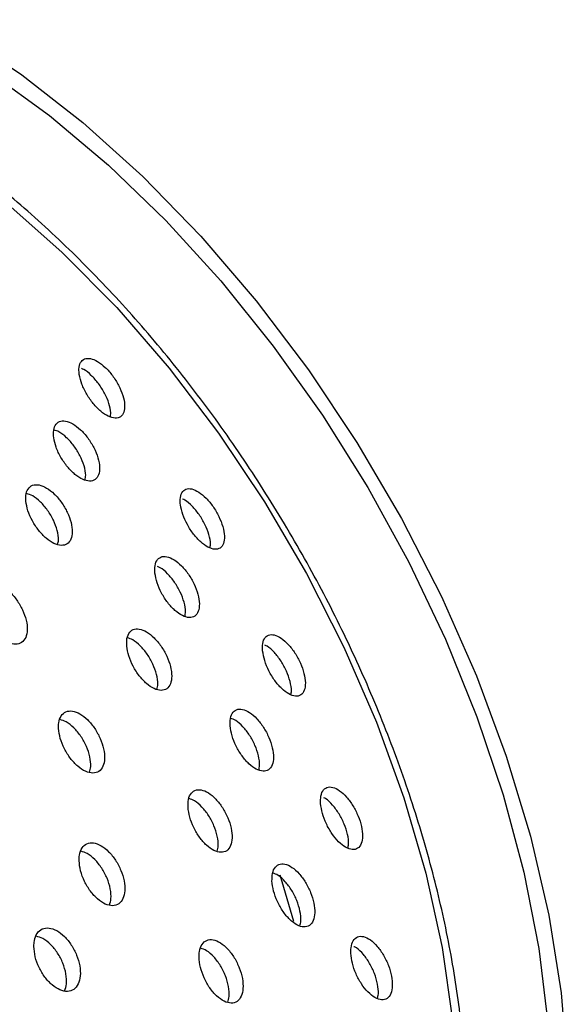
# Model space of a CAD drawing. Units: millimetres. Extents: x 3 to 4997, y 5 to 4995.
# Drawn here: x 971 to 993, y 1048 to 1088 of the extents above; entities that cross this region are included whole.
import ezdxf

# ---------------------------------------------------------------- set-up
doc = ezdxf.new("R2010")
doc.units = ezdxf.units.MM

msp = doc.modelspace()

# ---------------------------------------------------------------- linework, layer by layer
at = {"color": 7, "linetype": 'Continuous', "lineweight": 25, "flags": 128}
for points in [[(968.242, 1087.864), (970.79, 1086.172), (973.307, 1084.207), (975.767, 1081.988), (978.146, 1079.536), (980.42, 1076.877), (982.566, 1074.037), (984.564, 1071.044), (986.393, 1067.928), (988.036, 1064.719), (989.475, 1061.45), (990.697, 1058.153), (991.69, 1054.861), (992.443, 1051.606), (992.95, 1048.422), (993.204, 1045.338)], [(948.133, 1085.597), (949.863, 1086.535), (951.756, 1087.164), (953.793, 1087.476), (955.951, 1087.467), (958.208, 1087.14), (960.54, 1086.495), (962.922, 1085.542), (965.328, 1084.289), (967.735, 1082.749), (970.115, 1080.94), (972.444, 1078.88), (974.696, 1076.592), (976.849, 1074.099), (978.879, 1071.427), (980.765, 1068.606), (982.486, 1065.665), (984.025, 1062.636), (985.366, 1059.549), (986.493, 1056.439), (987.395, 1053.338), (988.063, 1050.279), (988.489, 1047.294)], [(969.466, 1086.269), (971.932, 1084.489), (974.354, 1082.452), (976.71, 1080.178), (978.975, 1077.691), (981.126, 1075.014), (983.144, 1072.174), (985.007, 1069.2), (986.697, 1066.121), (988.198, 1062.967), (989.493, 1059.771), (990.572, 1056.563), (991.421, 1053.376), (992.035, 1050.241), (992.405, 1047.19)], [(981.39, 1053.264), (981.545, 1052.764), (981.949, 1051.361)]]:
    msp.add_lwpolyline(points, dxfattribs=at)
at = {"color": 7, "linetype": 'Continuous', "lineweight": 25}
for points, knots in [([(982.183, 1027.019), (982.571, 1027.289), (983.511, 1027.943), (984.798, 1029.28), (986.055, 1030.968), (987.104, 1032.895), (987.944, 1035.038), (988.563, 1037.382), (988.954, 1039.906), (989.114, 1042.584), (989.04, 1045.39), (988.736, 1048.295), (988.205, 1051.271), (987.455, 1054.293), (986.493, 1057.332), (985.328, 1060.362), (983.973, 1063.357), (982.438, 1066.291), (980.739, 1069.137), (978.889, 1071.871), (976.906, 1074.468), (974.806, 1076.905), (972.606, 1079.159), (970.326, 1081.212), (967.983, 1083.042), (965.597, 1084.634), (963.187, 1085.969), (960.773, 1087.033), (958.378, 1087.812), (956.023, 1088.296), (953.738, 1088.474), (951.543, 1088.352), (949.484, 1087.901), (948.097, 1087.449), (947.448, 1087.079), (947.389, 1087.045)], [0, 0, 0, 0, 0.0212138, 0.0513677, 0.0816987, 0.1123451, 0.1433534, 0.1746852, 0.2062527, 0.2379594, 0.2697269, 0.3014956, 0.3332392, 0.3649493, 0.3966263, 0.4282751, 0.4599028, 0.491518, 0.5231298, 0.5547467, 0.5863759, 0.6180268, 0.6497091, 0.6814316, 0.7132017, 0.7450236, 0.776895, 0.8088019, 0.8406972, 0.8725075, 0.9041319, 0.9354566, 0.9663971, 0.9969479, 1, 1, 1, 1]), ([(973.154, 1073.839), (973.183, 1073.71), (973.241, 1073.452), (973.45, 1073.027), (973.722, 1072.636), (974.035, 1072.318), (974.351, 1072.108), (974.638, 1072.027), (974.863, 1072.086), (975.001, 1072.28), (975.035, 1072.588), (974.959, 1072.977), (974.782, 1073.4), (974.527, 1073.807), (974.222, 1074.152), (973.904, 1074.399), (973.605, 1074.521), (973.357, 1074.506), (973.19, 1074.353), (973.127, 1074.112), (973.147, 1073.916), (973.154, 1073.839)], [0, 0, 0, 0, 0.053765, 0.107546, 0.160949, 0.213964, 0.266886, 0.320048, 0.373676, 0.427801, 0.482238, 0.536658, 0.590736, 0.6443, 0.697409, 0.750321, 0.803375, 0.856845, 0.910827, 0.965199, 1, 1, 1, 1]), ([(974.425, 1072.088), (974.436, 1072.147), (974.463, 1072.302), (974.384, 1072.651), (974.211, 1073.07), (973.953, 1073.479), (973.651, 1073.817), (973.399, 1074.029), (973.271, 1074.076), (973.24, 1074.087)], [0, 0, 0, 0, 0.103716, 0.274719, 0.444635, 0.612921, 0.779767, 0.945994, 1, 1, 1, 1]), ([(972.105, 1071.248), (972.132, 1071.117), (972.185, 1070.855), (972.39, 1070.428), (972.661, 1070.037), (972.976, 1069.719), (973.296, 1069.512), (973.589, 1069.437), (973.821, 1069.503), (973.966, 1069.704), (974.006, 1070.019), (973.936, 1070.412), (973.765, 1070.837), (973.512, 1071.244), (973.207, 1071.589), (972.885, 1071.834), (972.58, 1071.952), (972.325, 1071.93), (972.152, 1071.769), (972.083, 1071.523), (972.099, 1071.325), (972.105, 1071.248)], [0, 0, 0, 0, 0.053735, 0.107481, 0.160976, 0.214212, 0.267389, 0.320728, 0.374382, 0.428367, 0.482556, 0.536729, 0.590673, 0.644274, 0.697573, 0.750742, 0.804009, 0.857556, 0.911446, 0.965593, 1, 1, 1, 1]), ([(973.393, 1069.508), (973.405, 1069.57), (973.437, 1069.73), (973.364, 1070.085), (973.196, 1070.507), (972.941, 1070.917), (972.638, 1071.257), (972.347, 1071.488), (972.184, 1071.54), (972.119, 1071.561)], [0, 0, 0, 0, 0.101159, 0.261503, 0.421161, 0.579796, 0.73753, 0.894879, 1, 1, 1, 1]), ([(970.96, 1068.641), (970.981, 1068.51), (971.024, 1068.249), (971.216, 1067.818), (971.479, 1067.42), (971.793, 1067.095), (972.118, 1066.878), (972.421, 1066.795), (972.667, 1066.854), (972.828, 1067.049), (972.886, 1067.36), (972.833, 1067.752), (972.676, 1068.178), (972.433, 1068.591), (972.131, 1068.944), (971.806, 1069.197), (971.492, 1069.324), (971.225, 1069.31), (971.036, 1069.155), (970.951, 1068.913), (970.958, 1068.717), (970.96, 1068.641)], [0, 0, 0, 0, 0.053735, 0.107475, 0.161064, 0.214489, 0.267866, 0.321331, 0.374981, 0.428833, 0.482818, 0.536805, 0.590663, 0.644317, 0.697783, 0.751159, 0.804583, 0.858169, 0.911962, 0.965918, 1, 1, 1, 1]), ([(972.265, 1066.859), (972.28, 1066.918), (972.32, 1067.075), (972.262, 1067.426), (972.109, 1067.849), (971.864, 1068.264), (971.564, 1068.613), (971.256, 1068.862), (971.072, 1068.922), (970.99, 1068.949)], [0, 0, 0, 0, 0.095769, 0.252407, 0.408666, 0.56433, 0.719444, 0.874295, 1, 1, 1, 1]), ([(977.31, 1068.484), (977.336, 1068.354), (977.387, 1068.094), (977.583, 1067.665), (977.841, 1067.268), (978.141, 1066.942), (978.448, 1066.722), (978.728, 1066.633), (978.952, 1066.686), (979.093, 1066.878), (979.132, 1067.189), (979.065, 1067.581), (978.9, 1068.007), (978.659, 1068.42), (978.368, 1068.773), (978.06, 1069.028), (977.768, 1069.16), (977.523, 1069.152), (977.356, 1069.001), (977.288, 1068.76), (977.304, 1068.561), (977.31, 1068.484)], [0, 0, 0, 0, 0.053398, 0.106811, 0.159908, 0.212821, 0.265887, 0.319373, 0.373371, 0.427751, 0.482211, 0.53641, 0.59012, 0.643335, 0.696269, 0.749251, 0.802587, 0.856431, 0.910719, 0.965193, 1, 1, 1, 1]), ([(978.522, 1066.712), (978.532, 1066.764), (978.559, 1066.912), (978.489, 1067.254), (978.329, 1067.677), (978.086, 1068.092), (977.797, 1068.437), (977.554, 1068.656), (977.43, 1068.707), (977.4, 1068.719)], [0, 0, 0, 0, 0.091935, 0.26513, 0.436748, 0.606774, 0.775894, 0.945172, 1, 1, 1, 1]), ([(976.263, 1065.676), (976.286, 1065.545), (976.333, 1065.281), (976.525, 1064.849), (976.782, 1064.451), (977.083, 1064.125), (977.394, 1063.909), (977.681, 1063.826), (977.911, 1063.887), (978.059, 1064.086), (978.105, 1064.403), (978.045, 1064.799), (977.886, 1065.228), (977.647, 1065.642), (977.356, 1065.995), (977.044, 1066.249), (976.747, 1066.375), (976.495, 1066.36), (976.32, 1066.201), (976.247, 1065.954), (976.258, 1065.754), (976.263, 1065.676)], [0, 0, 0, 0, 0.053435, 0.106878, 0.16013, 0.213303, 0.26662, 0.320243, 0.374201, 0.42838, 0.482565, 0.536535, 0.590167, 0.643488, 0.69666, 0.749909, 0.803426, 0.857287, 0.911418, 0.965626, 1, 1, 1, 1]), ([(977.49, 1063.902), (977.503, 1063.961), (977.536, 1064.119), (977.472, 1064.473), (977.317, 1064.898), (977.076, 1065.315), (976.787, 1065.661), (976.536, 1065.882), (976.402, 1065.932), (976.365, 1065.946)], [0, 0, 0, 0, 0.10113, 0.269635, 0.437074, 0.603532, 0.769524, 0.935759, 1, 1, 1, 1]), ([(969.08, 1064.566), (969.099, 1064.432), (969.138, 1064.165), (969.327, 1063.731), (969.589, 1063.333), (969.905, 1063.012), (970.237, 1062.804), (970.547, 1062.732), (970.801, 1062.805), (970.97, 1063.014), (971.035, 1063.337), (970.989, 1063.736), (970.836, 1064.167), (970.594, 1064.581), (970.291, 1064.931), (969.961, 1065.178), (969.64, 1065.293), (969.365, 1065.266), (969.168, 1065.097), (969.077, 1064.844), (969.079, 1064.643), (969.08, 1064.566)], [0, 0, 0, 0, 0.053701, 0.107403, 0.161057, 0.214658, 0.268245, 0.321863, 0.375542, 0.429287, 0.483073, 0.536858, 0.590599, 0.644273, 0.697887, 0.751474, 0.805078, 0.858736, 0.912462, 0.966239, 1, 1, 1, 1]), ([(975.105, 1062.677), (975.127, 1062.543), (975.17, 1062.276), (975.358, 1061.841), (975.613, 1061.442), (975.916, 1061.117), (976.231, 1060.906), (976.524, 1060.83), (976.761, 1060.9), (976.915, 1061.108), (976.968, 1061.431), (976.914, 1061.832), (976.759, 1062.265), (976.523, 1062.68), (976.231, 1063.033), (975.916, 1063.283), (975.612, 1063.403), (975.354, 1063.378), (975.173, 1063.211), (975.094, 1062.958), (975.102, 1062.755), (975.105, 1062.677)], [0, 0, 0, 0, 0.053481, 0.106967, 0.160361, 0.213752, 0.26727, 0.32099, 0.374898, 0.428899, 0.482856, 0.53665, 0.590236, 0.643659, 0.697035, 0.750502, 0.804156, 0.858013, 0.911999, 0.965984, 1, 1, 1, 1]), ([(976.346, 1060.898), (976.362, 1060.967), (976.402, 1061.137), (976.343, 1061.507), (976.192, 1061.936), (975.954, 1062.353), (975.663, 1062.701), (975.375, 1062.941), (975.207, 1062.994), (975.137, 1063.017)], [0, 0, 0, 0, 0.108388, 0.265141, 0.42128, 0.57694, 0.732465, 0.888255, 1, 1, 1, 1]), ([(980.686, 1062.479), (980.708, 1062.348), (980.753, 1062.085), (980.935, 1061.651), (981.18, 1061.248), (981.469, 1060.914), (981.767, 1060.687), (982.045, 1060.592), (982.269, 1060.644), (982.413, 1060.837), (982.459, 1061.151), (982.402, 1061.547), (982.25, 1061.978), (982.023, 1062.396), (981.745, 1062.756), (981.446, 1063.02), (981.158, 1063.158), (980.914, 1063.152), (980.744, 1063.001), (980.671, 1062.757), (980.682, 1062.557), (980.686, 1062.479)], [0, 0, 0, 0, 0.053102, 0.106212, 0.159142, 0.212136, 0.265493, 0.319359, 0.373661, 0.428135, 0.482433, 0.536283, 0.589617, 0.642596, 0.695532, 0.748751, 0.802456, 0.856645, 0.911102, 0.96549, 1, 1, 1, 1]), ([(981.847, 1060.681), (981.857, 1060.73), (981.887, 1060.877), (981.827, 1061.221), (981.679, 1061.647), (981.45, 1062.068), (981.174, 1062.421), (980.937, 1062.647), (980.814, 1062.7), (980.783, 1062.713)], [0, 0, 0, 0, 0.087954, 0.260774, 0.431923, 0.601922, 0.771785, 0.942564, 1, 1, 1, 1]), ([(972.302, 1059.292), (972.319, 1059.156), (972.352, 1058.886), (972.531, 1058.447), (972.783, 1058.044), (973.089, 1057.717), (973.413, 1057.504), (973.718, 1057.43), (973.97, 1057.503), (974.141, 1057.714), (974.21, 1058.041), (974.171, 1058.445), (974.028, 1058.881), (973.797, 1059.3), (973.504, 1059.655), (973.182, 1059.907), (972.867, 1060.026), (972.595, 1059.999), (972.397, 1059.828), (972.303, 1059.573), (972.303, 1059.37), (972.302, 1059.292)], [0, 0, 0, 0, 0.053599, 0.107198, 0.160784, 0.214396, 0.268066, 0.321803, 0.375586, 0.429374, 0.483122, 0.536806, 0.590426, 0.644014, 0.697613, 0.751263, 0.80498, 0.858753, 0.912544, 0.966308, 1, 1, 1, 1]), ([(979.353, 1059.395), (979.372, 1059.261), (979.412, 1058.995), (979.59, 1058.557), (979.833, 1058.152), (980.124, 1057.818), (980.428, 1057.595), (980.712, 1057.508), (980.944, 1057.568), (981.096, 1057.77), (981.15, 1058.09), (981.101, 1058.49), (980.955, 1058.925), (980.73, 1059.345), (980.451, 1059.705), (980.148, 1059.966), (979.854, 1060.098), (979.602, 1060.084), (979.424, 1059.924), (979.344, 1059.675), (979.35, 1059.473), (979.353, 1059.395)], [0, 0, 0, 0, 0.053229, 0.106462, 0.159633, 0.212932, 0.266527, 0.320462, 0.374631, 0.428823, 0.482817, 0.536477, 0.589817, 0.642993, 0.696229, 0.74972, 0.803555, 0.85767, 0.911881, 0.965956, 1, 1, 1, 1]), ([(973.575, 1057.487), (973.596, 1057.563), (973.648, 1057.741), (973.602, 1058.12), (973.462, 1058.553), (973.23, 1058.974), (972.938, 1059.326), (972.631, 1059.574), (972.444, 1059.63), (972.359, 1059.655)], [0, 0, 0, 0, 0.113722, 0.265729, 0.417557, 0.569292, 0.721059, 0.87297, 1, 1, 1, 1]), ([(980.531, 1057.585), (980.545, 1057.646), (980.582, 1057.805), (980.528, 1058.164), (980.386, 1058.595), (980.16, 1059.017), (979.882, 1059.373), (979.606, 1059.621), (979.445, 1059.681), (979.379, 1059.705)], [0, 0, 0, 0, 0.096741, 0.255945, 0.414193, 0.571948, 0.729882, 0.888583, 1, 1, 1, 1]), ([(977.621, 1056.058), (977.638, 1055.922), (977.672, 1055.652), (977.845, 1055.209), (978.087, 1054.802), (978.381, 1054.47), (978.69, 1054.251), (978.982, 1054.171), (979.223, 1054.24), (979.384, 1054.45), (979.447, 1054.777), (979.407, 1055.183), (979.267, 1055.621), (979.045, 1056.044), (978.764, 1056.404), (978.456, 1056.661), (978.155, 1056.787), (977.894, 1056.764), (977.707, 1056.596), (977.62, 1056.341), (977.621, 1056.136), (977.621, 1056.058)], [0, 0, 0, 0, 0.053385, 0.10677, 0.160179, 0.213739, 0.267505, 0.321444, 0.375448, 0.429377, 0.483126, 0.536668, 0.590069, 0.643455, 0.696957, 0.750659, 0.804553, 0.858551, 0.912518, 0.96633, 1, 1, 1, 1]), ([(983.07, 1056.202), (983.089, 1056.069), (983.126, 1055.803), (983.296, 1055.362), (983.529, 1054.953), (983.808, 1054.613), (984.102, 1054.381), (984.378, 1054.285), (984.604, 1054.338), (984.753, 1054.536), (984.807, 1054.855), (984.761, 1055.255), (984.622, 1055.691), (984.407, 1056.115), (984.139, 1056.482), (983.846, 1056.751), (983.561, 1056.892), (983.316, 1056.885), (983.142, 1056.73), (983.063, 1056.482), (983.068, 1056.28), (983.07, 1056.202)], [0, 0, 0, 0, 0.052948, 0.105899, 0.158845, 0.212088, 0.265822, 0.320032, 0.374494, 0.428869, 0.48285, 0.536308, 0.589352, 0.642266, 0.695387, 0.74896, 0.803038, 0.857457, 0.911896, 0.966022, 1, 1, 1, 1]), ([(978.818, 1054.239), (978.837, 1054.31), (978.882, 1054.482), (978.836, 1054.857), (978.7, 1055.292), (978.476, 1055.717), (978.197, 1056.073), (977.911, 1056.322), (977.74, 1056.379), (977.666, 1056.404)], [0, 0, 0, 0, 0.108526, 0.263371, 0.417803, 0.572191, 0.726921, 0.882228, 1, 1, 1, 1]), ([(984.19, 1054.372), (984.202, 1054.425), (984.237, 1054.578), (984.186, 1054.929), (984.051, 1055.36), (983.835, 1055.787), (983.568, 1056.145), (983.343, 1056.373), (983.225, 1056.426), (983.199, 1056.438)], [0, 0, 0, 0, 0.093497, 0.265803, 0.436759, 0.607295, 0.778503, 0.951182, 1, 1, 1, 1]), ([(973.146, 1053.852), (973.16, 1053.714), (973.187, 1053.44), (973.358, 1052.994), (973.603, 1052.587), (973.904, 1052.258), (974.226, 1052.047), (974.532, 1051.976), (974.788, 1052.054), (974.964, 1052.272), (975.041, 1052.606), (975.011, 1053.016), (974.877, 1053.458), (974.653, 1053.882), (974.366, 1054.24), (974.047, 1054.491), (973.732, 1054.608), (973.456, 1054.576), (973.254, 1054.399), (973.154, 1054.137), (973.149, 1053.931), (973.146, 1053.852)], [0, 0, 0, 0, 0.053622, 0.107243, 0.160905, 0.214635, 0.268414, 0.322204, 0.375959, 0.429651, 0.483278, 0.536867, 0.590463, 0.644105, 0.697815, 0.751582, 0.805373, 0.859143, 0.912856, 0.966502, 1, 1, 1, 1]), ([(974.396, 1052.03), (974.422, 1052.113), (974.479, 1052.299), (974.443, 1052.691), (974.311, 1053.13), (974.086, 1053.556), (973.8, 1053.91), (973.494, 1054.16), (973.305, 1054.214), (973.218, 1054.239)], [0, 0, 0, 0, 0.120097, 0.270215, 0.42035, 0.570617, 0.721074, 0.871695, 1, 1, 1, 1]), ([(981.072, 1053.018), (981.087, 1052.882), (981.119, 1052.611), (981.284, 1052.167), (981.517, 1051.755), (981.8, 1051.416), (982.101, 1051.189), (982.385, 1051.102), (982.621, 1051.165), (982.779, 1051.372), (982.843, 1051.697), (982.806, 1052.103), (982.673, 1052.543), (982.46, 1052.969), (982.189, 1053.336), (981.89, 1053.601), (981.597, 1053.734), (981.343, 1053.718), (981.159, 1053.554), (981.072, 1053.3), (981.072, 1053.096), (981.072, 1053.018)], [0, 0, 0, 0, 0.053197, 0.106391, 0.159675, 0.213247, 0.267161, 0.321319, 0.375518, 0.429532, 0.483216, 0.536575, 0.589755, 0.642979, 0.696449, 0.750261, 0.804362, 0.858574, 0.912665, 0.966458, 1, 1, 1, 1]), ([(982.216, 1051.176), (982.233, 1051.242), (982.277, 1051.408), (982.234, 1051.776), (982.104, 1052.213), (981.89, 1052.641), (981.62, 1053.004), (981.346, 1053.258), (981.182, 1053.319), (981.112, 1053.345)], [0, 0, 0, 0, 0.101538, 0.257913, 0.413761, 0.569739, 0.726442, 0.884155, 1, 1, 1, 1]), ([(971.29, 1050.326), (971.301, 1050.187), (971.324, 1049.908), (971.49, 1049.458), (971.733, 1049.05), (972.037, 1048.723), (972.363, 1048.516), (972.676, 1048.452), (972.94, 1048.538), (973.125, 1048.764), (973.211, 1049.104), (973.189, 1049.521), (973.06, 1049.967), (972.838, 1050.393), (972.55, 1050.75), (972.227, 1050.998), (971.906, 1051.108), (971.623, 1051.069), (971.412, 1050.884), (971.304, 1050.616), (971.294, 1050.407), (971.29, 1050.326)], [0, 0, 0, 0, 0.053739, 0.107476, 0.161251, 0.215042, 0.268803, 0.322504, 0.376138, 0.42973, 0.483322, 0.536957, 0.590658, 0.64442, 0.698211, 0.751986, 0.805707, 0.85936, 0.912962, 0.966549, 1, 1, 1, 1]), ([(972.553, 1048.501), (972.584, 1048.592), (972.649, 1048.79), (972.62, 1049.196), (972.493, 1049.64), (972.272, 1050.067), (971.984, 1050.421), (971.671, 1050.67), (971.473, 1050.72), (971.381, 1050.744)], [0, 0, 0, 0, 0.128003, 0.275793, 0.423766, 0.571908, 0.72013, 0.868309, 1, 1, 1, 1]), ([(978.077, 1049.886), (978.089, 1049.748), (978.114, 1049.473), (978.274, 1049.023), (978.507, 1048.61), (978.795, 1048.272), (979.105, 1048.05), (979.4, 1047.97), (979.648, 1048.042), (979.819, 1048.256), (979.896, 1048.588), (979.87, 1048.998), (979.744, 1049.443), (979.532, 1049.872), (979.258, 1050.239), (978.951, 1050.5), (978.648, 1050.626), (978.381, 1050.601), (978.185, 1050.429), (978.086, 1050.17), (978.08, 1049.964), (978.077, 1049.886)], [0, 0, 0, 0, 0.053483, 0.106962, 0.160567, 0.214379, 0.268345, 0.322344, 0.376239, 0.42994, 0.483441, 0.536826, 0.590228, 0.643772, 0.697521, 0.75145, 0.805454, 0.859394, 0.91316, 0.966718, 1, 1, 1, 1]), ([(984.312, 1050.048), (984.327, 1049.912), (984.356, 1049.641), (984.515, 1049.194), (984.739, 1048.779), (985.013, 1048.434), (985.305, 1048.2), (985.582, 1048.106), (985.812, 1048.165), (985.967, 1048.37), (986.03, 1048.694), (985.995, 1049.101), (985.868, 1049.542), (985.663, 1049.972), (985.402, 1050.344), (985.112, 1050.616), (984.827, 1050.755), (984.579, 1050.745), (984.399, 1050.583), (984.314, 1050.33), (984.313, 1050.126), (984.312, 1050.048)], [0, 0, 0, 0, 0.052978, 0.105951, 0.159096, 0.212703, 0.26681, 0.32124, 0.375669, 0.429767, 0.483353, 0.536477, 0.589391, 0.642433, 0.695883, 0.749845, 0.804206, 0.858673, 0.912901, 0.966651, 1, 1, 1, 1]), ([(979.255, 1048.033), (979.278, 1048.109), (979.332, 1048.288), (979.299, 1048.673), (979.176, 1049.114), (978.963, 1049.545), (978.69, 1049.908), (978.401, 1050.165), (978.222, 1050.224), (978.141, 1050.25)], [0, 0, 0, 0, 0.112564, 0.264426, 0.416337, 0.568654, 0.72156, 0.874982, 1, 1, 1, 1]), ([(985.405, 1048.189), (985.42, 1048.25), (985.461, 1048.41), (985.421, 1048.773), (985.297, 1049.211), (985.091, 1049.644), (984.831, 1050.008), (984.599, 1050.245), (984.471, 1050.3), (984.435, 1050.316)], [0, 0, 0, 0, 0.100314, 0.26665, 0.432324, 0.598401, 0.765764, 0.934747, 1, 1, 1, 1])]:
    msp.add_open_spline(points, degree=3, knots=knots, dxfattribs=at)

doc.saveas('drawing.dxf')
